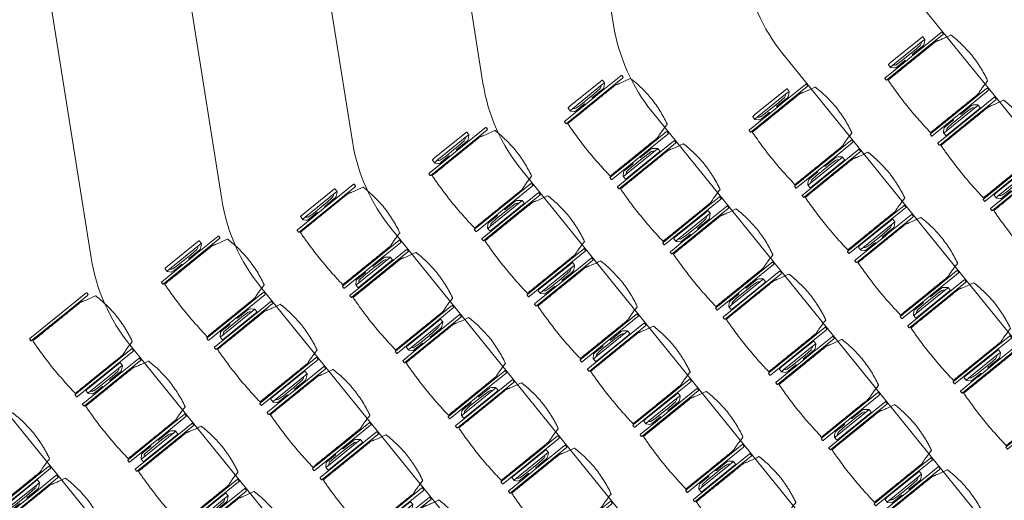
# Model space of a CAD drawing. Units: metres. Extents: x 5969 to 6509, y 343642 to 344058.
# Drawn here: x 5994 to 6000, y 344035 to 344038 of the extents above; entities that cross this region are included whole.
import ezdxf

# ---------------------------------------------------------------- set-up
doc = ezdxf.new("R2010")
doc.units = ezdxf.units.M
doc.header["$LTSCALE"] = 3
doc.layers.get('0').update_dxf_attribs({"linetype": 'CONTINUOUS', "lineweight": 30})
for name, color, linetype, lineweight in [('A_00_Block', 214, 'CONTINUOUS', 0), ('A_01_Bebauung_Bestand', 7, 'CONTINUOUS', 20), ('A_04_Bühne_Praktikabel_AN', 7, 'CONTINUOUS', 9), ('A_04_Möblierung_Lose', 7, 'CONTINUOUS', 5)]:
    doc.layers.add(name, color=color, linetype=linetype, lineweight=lineweight)

# ---------------------------------------------------------------- blocks, each defined once
blk = doc.blocks.new('B_Grundriss_2')
at = {"layer": 'A_04_Bühne_Praktikabel_AN'}
for p, q in [((-9.202657971822191, -7.489607627707301), (9.202669541351497, -7.489593061181949)), ((-9.443811532633845, -8.389607818302466), (-7.788159646326676, -8.38960650798981)), ((-7.788159646326676, -8.38960650798981), (9.44382452708669, -8.389592870225897)), ((-10.28496522083879, -9.128838968492346), (-11.41133317828644, -8.478531313565327)), ((-10.52611878159223, -10.02883915934945), (-11.86133256129688, -9.257954533095472)), ((-9.684965093526989, -9.289608009351275), (9.684979512589052, -9.289592679211637)), ((-10.76727234257851, -10.92883935026475), (-12.31133194459835, -10.03737775285845)), ((-9.926118654373568, -10.18960820004577), (9.926133548142388, -10.18959248847677)), ((-11.00842590356478, -11.82883954103454), (-12.76133132766699, -10.81680097218486)), ((-10.1672722152085, -11.08960839089085), (10.16728948318632, -11.08959229788161)), ((-11.24957946426002, -12.72883973180433), (-13.21133071091026, -11.5962241916277)), ((-10.40842577628791, -11.98960858167266), (10.40844446889823, -11.98959210694264)), ((-10.64957933704136, -12.88960877252975), (10.64959945413284, -12.88959191617323)), ((-10.89073289802764, -13.78960896344506), (10.8907544396352, -13.78959172507166))]:
    blk.add_line(p, q, dxfattribs=at)
at = {"layer": 'A_04_Bühne_Praktikabel_AN', "ltscale": 10}
for centre in [(-9.44381248235004, -7.189607818290824), (-9.684966043336317, -8.08960800935165), (-9.926119604031555, -8.989608199946815), (-10.16727316501783, -9.889608390891226), (-10.40842672600411, -10.78960858169012), (-10.64958028704859, -11.68960877254722)]:
    blk.add_arc(centre, 1.2, 240.0000453419319, 270.0000453500548, dxfattribs=at)
blk = doc.blocks.new('Stuhl (mL) GR')
at = {"layer": 'A_04_Möblierung_Lose', "linetype": 'Continuous'}
for p, q in [((-24.39980753815206, 27.95756096510922), (-24.39980753815206, 47.3468090375488)), ((-24.3587107916928, 47.78497700959044), (-24.39308590202386, 47.38676975359976)), ((-22.84171616976747, 47.97722902982979), (-24.15789889716471, 47.97722902982979)), ((-24.1578989106284, 47.97722895803643), (-24.1578989106284, 47.96869241580419)), ((-22.84171616976748, 47.97722902982979), (-22.84171616976748, 47.96869247579226)), ((-22.60652917434744, 47.38676975437773), (-22.64090428505568, 47.78497701473781)), ((-22.59980753815206, 47.34680903754882), (-22.59980753815206, 27.95756096510922)), ((22.60019246184794, 0.4367946240571641), (22.60019246184794, 47.3468090375488)), ((22.64128920830721, 47.78497700959044), (22.60691409797616, 47.38676975359976)), ((24.15828383023255, 47.97722902982979), (22.8421011028353, 47.97722902982979)), ((22.84210108937076, 47.97722895803643), (22.84210108937076, 47.96869241580421)), ((24.15828383023256, 47.97722902982979), (24.15828383023256, 47.96869247579226)), ((24.39347082565257, 47.38676975437773), (24.35909571494433, 47.78497701473781)), ((24.40019246184795, 47.34680903754882), (24.40019246184795, 27.95756096510922)), ((-21.99980753815207, 40.62317933717755), (-21.99980753815207, 39.7952169138024)), ((22.00019246184794, 40.71197892439616), (22.00019246184794, 39.89648200911545)), ((-29.89980753815206, 34.68173777404014), (-29.89980753815206, 36.09060256572153)), ((-29.89980753815206, 9.469494614989095), (-29.89980753815206, 34.68173777404012)), ((-27.55352364687583, 36.26019039717975), (-29.7656824787412, 36.26019039717975)), ((-27.33689715785726, 33.17852528015575), (-27.59981238920868, 33.44045250854975)), ((-27.59980753815202, 34.68173777404014), (-27.59980753815202, 36.20332567453519)), ((-27.59980753815211, 9.469494614989102), (-27.59980753815202, 34.68173777404014)), ((-27.24207425652602, 36.04159740187011), (-25.5613459996905, 33.97141493708632)), ((-25.09980753815206, 32.78707115385041), (-25.09980753815206, 24.19822054529018)), ((25.10019246184795, 32.7870711538503), (25.10019246184795, 31.93400882830084)), ((27.2424591802219, 36.04159740186997), (25.56173092338639, 33.97141493708619)), ((27.33728208155314, 33.17852528015562), (27.60019731290457, 33.44045250854962)), ((29.76606740243707, 36.26019039717961), (27.55390857057172, 36.26019039717961)), ((27.60019246184791, 34.68173777403998), (27.60019246184791, 36.20332567453503)), ((27.600192461848, 9.469494614988925), (27.60019246184791, 34.68173777403998)), ((29.90019246184795, 34.68173777403998), (29.90019246184795, 36.09060256572139)), ((29.90019246184795, 9.469494614988925), (29.90019246184795, 34.68173777403997)), ((-26.19980753815206, 26.5221478430667), (-26.45148914794011, 31.40681262755805)), ((-26.19980753815206, 24.19822054529018), (-26.19980753815206, 26.5221478430667)), ((-24.39980753815206, 25.51036949721377), (-24.39980753815206, 27.95756096510919)), ((-22.59980753815206, 27.95756096510922), (-22.59980753815206, 0.4367946240571854)), ((24.40019246184794, 27.95756096510919), (24.40019246184794, 25.51036949721377)), ((25.10019246184795, 31.93400882830084), (25.10019246184795, 24.19822054529012)), ((26.20019246184795, 26.52214784306663), (26.451874071636, 31.40681262755793)), ((26.20019246184795, 24.19822054529012), (26.20019246184795, 26.52214784306663)), ((-26.19980753815206, 15.30426739409172), (-26.19980753815206, 24.19822054529018)), ((-25.09980753815206, 24.19822054529018), (-25.09980753815206, 23.99789228067343)), ((-25.09980753815206, 23.99789228067343), (-25.09980753815206, 23.92810813862746)), ((-24.79980753815207, 23.63038918279614), (-24.39980753815206, 23.63038918279614)), ((-24.39980753815206, 15.98142671691942), (-24.39980753815206, 25.51036949721377)), ((24.40019246184795, 25.51036949721377), (24.40019246184795, 15.98142671691942)), ((24.80019246184796, 23.63038918279609), (24.40019246184795, 23.63038918279609)), ((25.10019246184795, 24.19822054529013), (25.10019246184795, 23.99789228067338)), ((25.10019246184795, 23.99789228067339), (25.10019246184795, 23.9281081386274)), ((26.20019246184795, 23.99789228067338), (26.20019246184795, 24.19822054529013)), ((26.20019246184795, 15.30426739409163), (26.20019246184795, 23.99789228067338)), ((-26.45148914794011, 11.40790557115834), (-26.19980753815206, 15.30426739409171)), ((-25.09980753815206, 17.37906526145555), (-25.09980753815206, 17.32867128436674)), ((-25.09980753815206, 17.32867128436674), (-25.09980753815206, 17.16675394677053)), ((-25.09980753815206, 17.16675394677053), (-25.09980753815206, 10.98737576197018)), ((-24.79980753815207, 17.67678421728687), (-24.39980753815206, 17.67678421728687)), ((-24.39980753815206, 12.5734746511512), (-24.39980753815206, 15.98142671691944)), ((24.80019246184796, 17.67678421728682), (24.40019246184795, 17.67678421728682)), ((24.40019246184794, 15.98142671691944), (24.40019246184794, 12.5734746511512)), ((25.10019246184795, 17.3790652614555), (25.10019246184795, 17.16675394677046)), ((25.10019246184795, 17.16675394677048), (25.10019246184795, 10.98737576197006)), ((26.451874071636, 11.40790557115821), (26.20019246184795, 15.30426739409164)), ((-29.89980753815206, 7.85326251374353), (-29.89980753815206, 9.469494614989095)), ((-29.57961646522399, 7.447947238128705), (-27.42378830206293, 7.447947238128705)), ((-27.59983706492564, 9.78570774844028), (-27.33689715785726, 9.99465945390024)), ((-27.59980753815211, 7.667280037137672), (-27.59980753815211, 9.469494614989095)), ((-25.5613459996905, 9.14168408984358), (-27.16188454143957, 7.569143822902355)), ((-25.09980753815206, 10.98737576197018), (-25.09980753815206, 10.08640232657503)), ((-24.39980753815206, 0.4367946240571641), (-24.39980753815206, 12.57347465115119)), ((24.40019246184795, 12.57347465115121), (24.40019246184795, 0.4367946240571854)), ((25.10019246184795, 10.98737576197006), (25.10019246184795, 10.0864023265749)), ((25.56173092338639, 9.141684089843437), (27.16226946513545, 7.569143822902198)), ((27.60022198862153, 9.785707748440146), (27.33728208155314, 9.994659453900105)), ((27.42417322575882, 7.447947238128549), (29.58000138891988, 7.447947238128549)), ((27.600192461848, 7.667280037137509), (27.600192461848, 9.469494614988932)), ((29.90019246184795, 7.853262513743367), (29.90019246184795, 9.469494614988932)), ((-24.38673819017865, 0.3780783182929142), (-24.36736670374936, 0.2390783320767227)), ((-24.16837849421007, 0.06339403185662462), (-24.16837849421007, 0.06658033155363086)), ((-24.16837849421006, 0.06339403185663883), (-22.83123658494439, 0.06339403185663883)), ((-22.83123658074312, 0.06339409432050758), (-22.83123658074312, 0.06658039010090278)), ((-22.63224837293841, 0.2390783293238954), (-22.61287688626686, 0.3780783172783231)), ((22.61326180982135, 0.3780783182929071), (22.63263329625065, 0.2390783320767156)), ((22.83162150578995, 0.06339403185661752), (22.83162150578995, 0.06658033155362375)), ((22.83162150578994, 0.06339403185662462), (24.16876341505562, 0.06339403185662462)), ((24.16876341925682, 0.06339409432047916), (24.16876341925682, 0.06658039010088146)), ((24.36775162706161, 0.2390783293238812), (24.38712311373314, 0.378078317278316))]:
    blk.add_line(p, q, dxfattribs=at)
at = {"layer": 'A_04_Möblierung_Lose'}
for points in [[(-24.39308590202386, 47.38676975359976), (-24.39980753815206, 47.3468090375488)], [(-22.60652917434744, 47.38676975437773), (-22.59980753815206, 47.34680903754882)], [(22.60691409797616, 47.38676975359976), (22.60019246184794, 47.3468090375488)], [(24.40019246184795, 47.34680903754882), (24.39347082565257, 47.38676975437773)], [(-24.38673819017865, 0.3780783182929142), (-24.39980753815206, 0.4367946240571641)], [(-22.61287688626686, 0.3780783172783231), (-22.59980753815206, 0.4367946240571854)], [(22.60019246184794, 0.4367946240571641), (22.61326180982135, 0.3780783182929071)], [(24.38712311373314, 0.378078317278316), (24.40019246184795, 0.4367946240571854)]]:
    blk.add_lwpolyline(points, dxfattribs=at)
at = {"layer": 'A_04_Möblierung_Lose', "linetype": 'Continuous'}
for centre, major_axis, ratio, start_param, end_param in [((-27.51647420485524, 34.46019039684793), (0.1112415337034506, -1.799415882529086), 0.4121917243810632, 2.61815752967264, 2.867608850148298), ((-34.44869360927633, 31.29828140825038), (8.000000000006265, -9.371642916667532e-15), 0.5132156394020281, 0.02643719679952694, 0.4756952188548049), ((-31.09980753816009, 32.78707115385041), (6.00000000000803, -7.028732187504552e-15), 0.5132156394018766, 0, 0.3947911196994884), ((31.1001924618007, 32.78707115385051), (5.99999999995269, -7.028732187439723e-15), 0.5132156394042151, 2.74680153388845, 3.141592653589793), ((34.44907853296644, 31.29828140825031), (8.000000000000474, -9.371642916660748e-15), 0.5132156394022095, 2.665897434734816, 3.11515545679027), ((27.51685912850797, 34.46019039721843), (0.1112415337536797, 1.799415882156745), 0.4121917244123724, 0.2739838034838078, 0.5234351239872206), ((-24.79980753815207, 23.92810813862746), (0.3, 0), 0.9923965194376998, 3.141592653589774, 4.71238898038469), ((24.80019246184796, 23.9281081386274), (-0.3, 0), 0.9923965194377005, 1.570796326794897, 3.141592653589812), ((-24.79980753815207, 17.37906526145555), (-0.3, 0), 0.9923965194377001, 4.71238898038469, 6.283185307179586), ((24.80019246184796, 17.3790652614555), (0.3, 0), 0.9923965194377005, 0, 1.570796326794897), ((-29.6937469320943, 9.247947238149244), (0.1540735168037831, -1.798294334256762), 0.5084723165512333, 6.169442871093594, 6.239649429784558), ((-27.51647420481081, 9.247947238059957), (0.1112415337377553, -1.799415882127176), 0.4121917244174894, 6.259426443132912, 6.626764006098536), ((-34.44869360929636, 11.49447791914214), (8.000000000026347, -9.371642916691058e-15), 0.4093779025829569, 5.807490088325396, 6.25674811038007), ((-31.09980753818233, 10.08640232657509), (6.000000000030294, -7.028732187530632e-15), 0.4093779025825945, 5.888394187480852, 6.283185307179586), ((31.10019246185216, 10.08640232657487), (6.000000000004199, -7.028732187500064e-15), 0.4093779025834803, 3.141592653589793, 3.53638377328941), ((34.44907853298028, 11.49447791914197), (8.00000000001435, -9.371642916677002e-15), 0.4093779025832701, 3.168029850389321, 3.617287872444352), ((27.51685912850219, 9.247947238030392), (0.1112415337327087, 1.799415882097793), 0.4121917244207167, 2.798013954667253, 3.165351517635939), ((29.69413185578668, 9.247947238124603), (0.1540735167998246, 1.798294334232295), 0.5084723165546627, 3.185128530984606, 3.25533508967607)]:
    blk.add_ellipse(centre, major_axis=major_axis, ratio=ratio, start_param=start_param, end_param=end_param, dxfattribs=at)
for points, knots in [([(18.89352529616517, 51.27120686301779), (17.34478572414976, 51.64807596936483), (15.78571803657509, 51.95860098958159), (12.65478479667355, 52.49738910872576), (11.08209429801855, 52.72035827960421), (7.923445611507489, 53.08101666276722), (6.335724230049124, 53.2197555422569), (3.15994521332118, 53.43155991191578), (1.572367197053779, 53.49802761255517), (-1.601554407340572, 53.47917463495485), (-3.187941409098784, 53.39903261304678), (-6.360186257349639, 53.17108545242737), (-7.946860087364044, 53.0247020430911), (-11.10220573492384, 52.64433591003172), (-12.67255553492004, 52.41022938427054), (-15.79811016441178, 51.8512086733386), (-17.35385912313484, 51.5295378299492), (-18.89770069667074, 51.13662931635428)], [0, 0, 0, 0, 0.1250000000000001, 0.1250000000000001, 0.2500000000000001, 0.2500000000000001, 0.3750000000000002, 0.3750000000000002, 0.5000000000000002, 0.5000000000000002, 0.6250000000000002, 0.6250000000000002, 0.7500000000000002, 0.7500000000000002, 0.8750000000000001, 0.8750000000000001, 1, 1, 1, 1]), ([(-19.17789469269931, 50.99392500963103), (-19.41906428900045, 49.96988585250225), (-19.66110004578763, 48.9228155842962), (-20.14141420649261, 46.92858264317076), (-20.37996967591953, 45.97405282915371), (-20.84976912289633, 44.25940495768605), (-21.08082702169743, 43.50423471349013), (-21.3668394440231, 42.63498819777316), (-21.42388265339494, 42.46537400166188), (-21.50865688417337, 42.2319742290443), (-21.536819953359, 42.15670055010032), (-21.59266586033711, 42.01892249159646), (-21.62030192794199, 41.95766172612873), (-21.67576856717626, 41.82996835479012), (-21.70355994684125, 41.76457785889892), (-21.7614085300274, 41.57354886255694), (-21.7913834788162, 41.45009750630133), (-21.88073544095732, 41.09497636541808), (-21.93784510661425, 40.9235951040666), (-21.99980753815201, 40.62317933717764)], [0, 0, 0, 0, 0.25, 0.25, 0.5, 0.5, 0.75, 0.75, 0.8125, 0.8125, 0.84375, 0.84375, 0.875, 0.875, 0.90625, 0.90625, 0.9375, 0.9375, 1, 1, 1, 1]), ([(-19.17789469269934, 50.99392500963105), (-19.17569293780863, 51.0032739626378), (-19.16800793982102, 51.01397770980991), (-19.14304311060604, 51.03626534399852), (-19.12544562098476, 51.04814599482437), (-19.08270774546338, 51.07164398060709), (-19.0568877179083, 51.08356444857738), (-18.99992148306868, 51.1061086228928), (-18.96786152309315, 51.11697294586741), (-18.922849908922, 51.13001049811617), (-18.91028687278877, 51.13342612774019), (-18.89770069667067, 51.13662931635432)], [0, 0, 0, 0, 0.2240044463245151, 0.2240044463245151, 0.4478024556776032, 0.4478024556776032, 0.6754362588294532, 0.6754362588294532, 0.9113071489836285, 0.9113071489836285, 1, 1, 1, 1]), ([(18.89352529616501, 51.27120686301829), (18.91974605409973, 51.26482632377904), (18.94597688325922, 51.25749704414819), (19.00323939123824, 51.23929012457504), (19.03419683549239, 51.22773510974552), (19.08802926978109, 51.20397344412319), (19.11168457616726, 51.19142636668065), (19.14740445355487, 51.16765605379229), (19.16034707868417, 51.15606864918514), (19.1705548032939, 51.14108327294569), (19.1726032298279, 51.13672619907586), (19.17358541841418, 51.13260842225213)], [0, 0, 0, 0, 0.1857733381031414, 0.1857733381031414, 0.4274032964549172, 0.4274032964549172, 0.6684743010271226, 0.6684743010271226, 0.9008300502410909, 0.9008300502410909, 1, 1, 1, 1]), ([(22.00019246184793, 40.71197892439614), (21.93718178296457, 41.04065312401578), (21.87957652520826, 41.22639777182942), (21.79034570478947, 41.57965844865463), (21.76044416139334, 41.70158814956472), (21.70267468557246, 41.8916750334076), (21.67497059286492, 41.95549998453057), (21.61982335815696, 42.07624985684637), (21.59233142104313, 42.13450452325063), (21.53668057418209, 42.26808222513575), (21.50853755186473, 42.34298381608941), (21.42371434556675, 42.57775647701657), (21.36650377450869, 42.75117574454936), (21.07979928243769, 43.6349174799423), (20.84899152393031, 44.37880058813202), (20.14322963376863, 46.95117123500948), (19.65571710283382, 49.11129530193271), (19.17358541841421, 51.13260842225214)], [0, 0, 0, 0, 0.06249999999999972, 0.06249999999999972, 0.09374999999999963, 0.09374999999999963, 0.1249999999999995, 0.1249999999999995, 0.1562499999999995, 0.1562499999999995, 0.1874999999999995, 0.1874999999999995, 0.2499999999999996, 0.2499999999999996, 0.4999999999999998, 0.4999999999999998, 1, 1, 1, 1]), ([(-21.99980753815208, 39.7952169138024), (-21.99980753815208, 39.6797540876756), (-21.99980753815207, 39.54070066956566), (-21.99980753815207, 39.17013005556216), (-21.99980753815207, 38.93578918331146), (-21.99980753815208, 38.37506218279773), (-21.99980753815208, 38.04403281134105), (-21.99980753815208, 37.30752496640284), (-21.99980753815206, 36.89054086993459), (-21.99980753815206, 36.04333700799636), (-21.99980753815207, 35.60986210834174), (-21.99980753815207, 34.75547578083636), (-21.99980753815208, 34.32900332259475), (-21.99980753815208, 33.05028020818357), (-21.99980753815207, 32.19962183364282), (-21.99980753815206, 27.94603230546576), (-21.99980753815206, 24.54856447915113), (-21.99980753815206, 19.4534681992268), (-21.99980753815206, 17.75615183957964), (-21.99980753815207, 14.36470366499745), (-21.99980753815207, 12.66934638321113), (-21.99980753815206, 10.12262925307386), (-21.99980753815206, 9.273340961027358), (-21.99980753815206, 7.573570607492705), (-21.99980753815207, 6.723124360160284), (-21.99980753815206, 5.445072649816019), (-21.99980753815206, 5.018846868724744), (-21.99980753815206, 4.162675655910661), (-21.99980753815207, 3.731991511352916), (-21.99980753815207, 3.119935202330964), (-21.99980753815207, 2.919901103017999), (-21.99980753815207, 2.525120815643412), (-21.99980753815207, 2.329731161853928), (-21.99980753815206, 1.770261294601667), (-21.99980753815205, 1.434492076706611), (-21.99980753815206, 1.12474325691116)], [0, 0, 0, 0, 0.0312499999999999, 0.0312499999999999, 0.06249999999999979, 0.06249999999999979, 0.0937499999999997, 0.0937499999999997, 0.1249999999999996, 0.1249999999999996, 0.1562499999999995, 0.1562499999999995, 0.1874999999999994, 0.1874999999999994, 0.2499999999999992, 0.2499999999999992, 0.4999999999999992, 0.4999999999999992, 0.6249999999999993, 0.6249999999999993, 0.7499999999999994, 0.7499999999999994, 0.8124999999999996, 0.8124999999999996, 0.8749999999999996, 0.8749999999999996, 0.9062499999999997, 0.9062499999999997, 0.9374999999999998, 0.9374999999999998, 0.9531249999999998, 0.9531249999999998, 0.9687499999999999, 0.9687499999999999, 1, 1, 1, 1]), ([(22.00019246184794, 1.122699975402362), (22.00019246184796, 1.431949851278596), (22.00019246184794, 1.767263597455063), (22.00019246184794, 2.326219475440809), (22.00019246184796, 2.52150362649153), (22.00019246184796, 2.916972608575037), (22.00019246184794, 3.117242332597193), (22.00019246184794, 3.729578997621694), (22.00019246184796, 4.159838247929365), (22.00019246184796, 5.016023703433966), (22.00019246184796, 5.441592819287891), (22.00019246184794, 7.570225574281089), (22.00019246184794, 9.268485773266526), (22.00019246184794, 12.66067462730575), (22.00019246184796, 14.3542574620438), (22.00019246184796, 17.74390358965497), (22.00019246184796, 19.43979993901674), (22.00019246184796, 22.83121899974681), (22.00019246184796, 24.5265025589997), (22.00019246184797, 27.06971927333574), (22.00019246184796, 27.91760334149736), (22.00019246184796, 29.61452012514051), (22.00019246184794, 30.46349217572357), (22.00019246184794, 32.16060693610728), (22.00019246184794, 33.00856515718485), (22.00019246184796, 34.28287132946914), (22.00019246184794, 34.70771591018032), (22.00019246184796, 35.55881158855424), (22.00019246184796, 35.98511157399191), (22.00019246184796, 36.83132709956664), (22.00019246184794, 37.25047597096368), (22.00019246184794, 38.00786674601348), (22.00019246184796, 38.3524308471297), (22.00019246184796, 38.95216960014391), (22.00019246184796, 39.20374536862409), (22.00019246184794, 39.6111705783537), (22.00019246184794, 39.76870442749217), (22.00019246184796, 39.89648200911544)], [0, 0, 0, 0, 0.03124999999999997, 0.03124999999999997, 0.04687499999999995, 0.04687499999999995, 0.06249999999999993, 0.06249999999999993, 0.0937499999999999, 0.0937499999999999, 0.1249999999999999, 0.1249999999999999, 0.2499999999999999, 0.2499999999999999, 0.3749999999999999, 0.3749999999999999, 0.4999999999999999, 0.4999999999999999, 0.6249999999999999, 0.6249999999999999, 0.6874999999999999, 0.6874999999999999, 0.75, 0.75, 0.8125, 0.8125, 0.84375, 0.84375, 0.875, 0.875, 0.90625, 0.90625, 0.9374999999999999, 0.9374999999999999, 0.9687499999999999, 0.9687499999999999, 1, 1, 1, 1]), ([(-29.77722909173023, 36.26015786369158), (-29.80198007343416, 36.26035358539422), (-29.82293102284014, 36.25609014639792), (-29.88214801911654, 36.22423823169989), (-29.89980753815206, 36.17221623911605), (-29.89980753815206, 36.09060256572153)], [0, 0, 0, 0, 0.2888511463421711, 0.2888511463421711, 1, 1, 1, 1]), ([(29.77761401542517, 36.26015786369143), (29.8023649971295, 36.26035358539418), (29.82331594653581, 36.25609014639789), (29.88253294281242, 36.22423823169974), (29.90019246184795, 36.17221623911589), (29.90019246184795, 36.09060256572138)], [0, 0, 0, 0, 0.2888511463447979, 0.2888511463447979, 1, 1, 1, 1]), ([(-29.89980753815206, 7.85326251374353), (-29.89980753815206, 7.731546805115826), (-29.88216572566998, 7.636044585216396), (-29.79799313579996, 7.501572887372532), (-29.73252329292309, 7.464391284335726), (-29.64444901793325, 7.452381320236228)], [0, 0, 0, 0, 0.5, 0.5, 1, 1, 1, 1]), ([(29.90019246184795, 7.853262513743367), (29.90019246184795, 7.731546805115663), (29.88255064936587, 7.636044585216233), (29.79837805949585, 7.501572887372369), (29.73290821661898, 7.464391284335562), (29.64483394162914, 7.452381320236064)], [0, 0, 0, 0, 0.5, 0.5, 1, 1, 1, 1]), ([(-21.99980753815217, 1.124743256911152), (-21.99980756601433, 1.100536817535769), (-21.99401425033897, 1.07614600121655), (-21.97177969181156, 1.030954617775727), (-21.95503069044173, 1.009528043085979), (-21.91305438601007, 0.9724517426240098), (-21.88725485726609, 0.9562831438552664), (-21.83030160793109, 0.9312268089269224), (-21.79836461831164, 0.921988702846761), (-21.75689626983484, 0.9153711453743583), (-21.74808906959302, 0.9142511730540477), (-21.73923813648815, 0.9134075799592551)], [0, 0, 0, 0, 0.2347235541441357, 0.2347235541441357, 0.4694606369837316, 0.4694606369837316, 0.7040130544516715, 0.7040130544516715, 0.9384754636793667, 0.9384754636793667, 1, 1, 1, 1]), ([(-21.73923813648814, 0.9134075799592907), (-19.93547051733825, 0.7414883156185397), (-18.12985931425155, 0.6285898968409285), (-14.51437440125081, 0.4107443423484582), (-12.70460622389827, 0.32529217247275), (-9.080879461131616, 0.1746809918586578), (-7.266826732573307, 0.09224581943053778), (-3.634780612003766, -0.004823235785700319), (-1.816143615202861, -0.002791195958089077), (1.822245901272083, 0.002800572992704531), (3.639353673776952, 0.0003414636323029185), (7.269966068910165, 0.08842661925645245), (9.083446030127192, 0.1744112770686783), (12.70623763515215, 0.3319465520053768), (14.51561503627532, 0.4158369269307869), (17.2268085970813, 0.5795590239434318), (18.13004864864689, 0.638133400502447), (19.9355307406681, 0.7607007408910462), (20.8377869250692, 0.8273628599772849), (21.73962306018404, 0.9119708713285419)], [0, 0, 0, 0, 0.1250000000000001, 0.1250000000000001, 0.2500000000000002, 0.2500000000000002, 0.3750000000000002, 0.3750000000000002, 0.5000000000000002, 0.5000000000000002, 0.6250000000000002, 0.6250000000000002, 0.7500000000000002, 0.7500000000000002, 0.8750000000000002, 0.8750000000000002, 0.9375000000000001, 0.9375000000000001, 1, 1, 1, 1]), ([(21.73962306018406, 0.9119708713285348), (21.77290358599181, 0.9150931670490934), (21.80588085765511, 0.9222558849769911), (21.86576698333208, 0.9435364459703734), (21.89350160864876, 0.9579492782638752), (21.93996204571513, 0.9920479514227694), (21.95932814025018, 1.012206682863166), (21.98713476747966, 1.055543405197319), (21.99595668064154, 1.07932202272174), (21.99978592822308, 1.109731415385561), (22.00019246961779, 1.116213609244959), (22.00019246184785, 1.122699975402377)], [0, 0, 0, 0, 0.234448305454847, 0.234448305454847, 0.468896383231992, 0.468896383231992, 0.7033469339386879, 0.7033469339386879, 0.9378378328026239, 0.9378378328026239, 1, 1, 1, 1])]:
    blk.add_open_spline(points, degree=3, knots=knots, dxfattribs=at)
for points in [[(-24.15789890653477, 47.96869244783409), (-24.16724726721947, 47.96875802127273), (-24.18597982451517, 47.96757103988566), (-24.21362159879597, 47.96183935913397), (-24.24028392155827, 47.95222970971512), (-24.26541387021916, 47.9388978897477), (-24.28849956100926, 47.92207069545413), (-24.30906221393056, 47.90203808272634), (-24.32664513738916, 47.8791721960628), (-24.34083869240936, 47.85392929886996), (-24.35130645580816, 47.82683122566524), (-24.35779496393697, 47.7984543160582), (-24.35936399039866, 47.7791084778324), (-24.35945071965156, 47.76942058399101)], [(-22.64016435772596, 47.76942058397444), (-22.64025108966626, 47.77910837104948), (-22.64182007002917, 47.79845404181844), (-22.64830857015377, 47.82683108568343), (-22.65877634552926, 47.85392922282519), (-22.67296994027467, 47.87917220460341), (-22.69055290899726, 47.90203813315556), (-22.71111561760736, 47.92207077723609), (-22.73420142174356, 47.93889802449913), (-22.75933153721427, 47.95222987012219), (-22.78599389499877, 47.96183947427398), (-22.81363554045636, 47.96757104585146), (-22.83236792122646, 47.96875805188387), (-22.84171616976906, 47.96869245157811)], [(22.84210109346525, 47.96869244783411), (22.83275273278055, 47.96875802127273), (22.81402017548484, 47.96757103988566), (22.78637840120405, 47.96183935913398), (22.75971607844174, 47.95222970971512), (22.73458612978085, 47.9388978897477), (22.71150043899075, 47.92207069545413), (22.69093778606944, 47.90203808272634), (22.67335486261085, 47.8791721960628), (22.65916130759065, 47.85392929886998), (22.64869354419184, 47.82683122566524), (22.64220503606305, 47.7984543160582), (22.64063600960135, 47.7791084778324), (22.64054928034845, 47.76942058399101)], [(24.35983564227405, 47.76942058397444), (24.35974891033375, 47.77910837104948), (24.35817992997085, 47.79845404181844), (24.35169142984624, 47.82683108568343), (24.34122365447075, 47.85392922282519), (24.32703005972535, 47.87917220460341), (24.30944709100274, 47.90203813315556), (24.28888438239265, 47.92207077723609), (24.26579857825645, 47.93889802449913), (24.24066846278575, 47.95222987012219), (24.21400610500125, 47.96183947427398), (24.18636445954365, 47.96757104585146), (24.16763207877355, 47.96875805188389), (24.15828383023094, 47.96869245157813)], [(-27.59980753815201, 36.20332567453519), (-27.59980753815201, 36.28079682990315), (-27.54153062212508, 36.27548386483749), (-27.42288446122895, 36.20489557591349)], [(27.6001924618479, 36.20332567453503), (27.6001924618479, 36.280796829903), (27.54191554582096, 36.27548386483735), (27.42326938492482, 36.20489557591335)], [(-27.42288446122904, 7.447949893546046), (-27.54149310017795, 7.447457082446221), (-27.59980753815211, 7.518653044492389), (-27.59980753815211, 7.667280037137679)], [(27.42326938492492, 7.447949893545875), (27.54187802387383, 7.447457082446057), (27.600192461848, 7.518653044492225), (27.600192461848, 7.667280037137509)], [(-24.36927982999936, 0.2655669170696555), (-24.36922495618056, 0.2560086515431266), (-24.36774474791206, 0.2369045865352106), (-24.36145692053896, 0.2088564510536273), (-24.35123480639246, 0.1820037393657685), (-24.33729999030206, 0.1569061668723677), (-24.31994982546956, 0.1340752452184191), (-24.29955545531216, 0.1139754186652979), (-24.27654579279427, 0.0970049228294414), (-24.25139579863446, 0.08349253861441497), (-24.22461507186846, 0.07369564368374881), (-24.19675671667336, 0.06780017547669814), (-24.17783263713267, 0.06653926765493168), (-24.16837849420916, 0.06658035146660524)], [(-22.83123658209516, 0.06658035443555121), (-22.82178240565577, 0.06653928541587106), (-22.80285827441136, 0.06780017246929759), (-22.77499987355576, 0.0736956822716337), (-22.74821917037517, 0.08349258436013685), (-22.72306922977516, 0.09700495634373141), (-22.70005959812767, 0.1139754350917173), (-22.67966524560346, 0.1340752485714773), (-22.66231509680036, 0.1569061504868046), (-22.64838029149776, 0.1820036921692108), (-22.63815817520386, 0.2088563902758693), (-22.63187034913516, 0.2369044718582174), (-22.63039011067796, 0.2560086125683583), (-22.63033524435046, 0.2655669170501582)], [(22.63072017000064, 0.2655669170696484), (22.63077504381945, 0.2560086515431124), (22.63225525208794, 0.2369045865352035), (22.63854307946104, 0.2088564510536131), (22.64876519360755, 0.1820037393657614), (22.66270000969794, 0.1569061668723535), (22.68005017453045, 0.1340752452184049), (22.70044454468784, 0.1139754186652837), (22.72345420720575, 0.09700492282942719), (22.74860420136555, 0.08349253861440076), (22.77538492813154, 0.07369564368374171), (22.80324328332665, 0.06780017547668393), (22.82216736286735, 0.06653926765492457), (22.83162150579085, 0.06658035146659103)], [(24.16876341790484, 0.066580354435537), (24.17821759434425, 0.06653928541586396), (24.19714172558865, 0.06780017246929049), (24.22500012644424, 0.07369568227161949), (24.25178082962485, 0.08349258436012263), (24.27693077022485, 0.0970049563437243), (24.29994040187235, 0.113975435091703), (24.32033475439655, 0.1340752485714631), (24.33768490319964, 0.1569061504867975), (24.35161970850224, 0.1820036921691965), (24.36184182479614, 0.2088563902758551), (24.36812965086484, 0.2369044718582032), (24.36960988932205, 0.2560086125683441), (24.36966475564955, 0.2655669170501511)]]:
    blk.add_open_spline(points, degree=3, dxfattribs=at)
blk = doc.blocks.new('Stuhl (oL) GR')
at = {"linetype": 'Continuous'}
for p, q in [((-24.39980753815206, 27.96454035277571), (-24.39980753815206, 47.3537884252153)), ((-24.3587107916928, 47.79195639725694), (-24.39308590202386, 47.39374914126626)), ((-22.84171616976747, 47.98420841749629), (-24.15789889716471, 47.98420841749629)), ((-24.1578989106284, 47.98420834570292), (-24.1578989106284, 47.97567180347069)), ((-22.84171616976748, 47.98420841749629), (-22.84171616976748, 47.97567186345876)), ((22.60019246184794, 27.96454035277571), (22.60019246184794, 47.3537884252153)), ((22.64128920830721, 47.79195639725694), (22.60691409797616, 47.39374914126626)), ((24.15828383023255, 47.98420841749629), (22.8421011028353, 47.98420841749629)), ((22.84210108937076, 47.98420834570292), (22.84210108937076, 47.9756718034707)), ((24.15828383023256, 47.98420841749629), (24.15828383023256, 47.97567186345876)), ((24.39347082565257, 47.39374914204423), (24.35909571494433, 47.79195640240431)), ((-21.99980753815207, 40.62317933717755), (-21.99980753815207, 39.79521691380239)), ((22.00019246184794, 40.71197892439615), (22.00019246184794, 39.89648200911543)), ((-24.39980753815206, 12.5804540388177), (-24.39980753815206, 27.96454035277571)), ((22.60019246184794, 0.4437740117236588), (22.60019246184794, 27.96454035277571)), ((24.40019246184795, 27.96454035277571), (24.40019246184795, 0.4437740117236801)), ((-24.39980753815206, 0.4437740117236588), (-24.39980753815206, 12.58045403881769)), ((-24.38673819017865, 0.3850577059594089), (-24.36736670374935, 0.2460577197432174)), ((-24.16837849421007, 0.07037341952311932), (-24.16837849421007, 0.07355971922012555)), ((-24.16837849421006, 0.07037341952313353), (-22.83123658494439, 0.07037341952313353)), ((-22.83123658074311, 0.07037348198700227), (-22.83123658074311, 0.07355977776739747)), ((22.61326180982135, 0.3850577059594018), (22.63263329625065, 0.2460577197432103)), ((22.83162150578995, 0.07037341952311221), (22.83162150578995, 0.07355971922011845)), ((22.83162150578994, 0.07037341952311932), (24.16876341505562, 0.07037341952311932)), ((24.16876341925682, 0.07037348198697385), (24.16876341925682, 0.07355977776737616)), ((24.36775162706161, 0.2460577169903759), (24.38712311373314, 0.3850577049448107))]:
    blk.add_line(p, q, dxfattribs=at)
for points in [[(18.89352529616517, 51.27120686301778), (18.6030165530813, 51.34109850624673), (18.31227150042845, 51.40947214324628), (18.02129589384603, 51.47636470730573), (17.73009548897348, 51.54181313171435), (17.43867604145023, 51.60585434976144), (17.14704330691569, 51.66852529473628), (16.85520304100931, 51.72986289992815), (16.5631609993705, 51.78990409862634), (16.27092293763871, 51.84868582412014), (15.97849461145334, 51.90624500969883), (15.68588177645385, 51.96261858865169), (15.39309018827964, 52.01784349426803), (15.10012560257016, 52.07195665983711), (14.80699377496482, 52.12499501864821), (14.51370046110307, 52.17699550399064), (14.22025141662432, 52.22799504915368), (13.92664191460628, 52.27796331770921), (13.63286396723888, 52.32684904723686), (13.33891843882989, 52.3746577820375), (13.04480619368707, 52.421395066412), (12.7505280961182, 52.46706644466124), (12.45608501043105, 52.5116774610861), (12.16147780093338, 52.55523365998744), (11.86670733193296, 52.59774058566615), (11.57177446773756, 52.6392037824231), (11.27668007265496, 52.67962879455914), (10.98142501099291, 52.71902116637518), (10.6860101470592, 52.75738644217207), (10.39043634516158, 52.79473016625069), (10.09470446960784, 52.83105788291193), (9.798815384705726, 52.86637513645664), (9.502769954763021, 52.90068747118571), (9.206550246622715, 52.93401394525105), (8.910145786968815, 52.96637846905851), (8.613568629870603, 52.9977938652899), (8.316830829397361, 53.02827295662699), (8.01994443961837, 53.05782856575156), (7.722921514602918, 53.08647351534541), (7.425774108420285, 53.11422062809031), (7.128514275139754, 53.14108272666805), (6.831154068830608, 53.16707263376041), (6.53370554356213, 53.19220317204918), (6.236180753403604, 53.21648716421615), (5.938591752424314, 53.23993743294309), (5.64095059469354, 53.2625668009118), (5.343269334280567, 53.28438809080406), (5.045560025254678, 53.30541412530164), (4.747834721685155, 53.32565772708634), (4.450109163804072, 53.34504336258502), (4.152391354353924, 53.36345134458915), (3.854681741169633, 53.38082826532735), (3.556980772086123, 53.39712071702825), (3.259288894938316, 53.41227529192052), (2.961606557561134, 53.42623858223276), (2.663934207789499, 53.43895718019363), (2.366272293458334, 53.45037767803177), (2.068621262402562, 53.46044666797581), (1.770981562457103, 53.46911074225439), (1.473353641456882, 53.47631649309616), (1.17573794723682, 53.48201051272974), (0.8781349276318393, 53.48613939338378), (0.5805450304768627, 53.48864972728691), (0.2829687036068118, 53.48948810666778), (-0.01459360514338992, 53.48860112375502), (-0.3121421068253154, 53.48601396432802), (-0.6096776130225479, 53.48182343885362), (-0.9072005766981812, 53.47608357659166), (-1.204711450815312, 53.46884840680195), (-1.502210688337035, 53.46017195874432), (-1.799698742226444, 53.45010826167859), (-2.097176065446635, 53.43871134486458), (-2.394643110960702, 53.42603523756212), (-2.692100331731742, 53.41213396903104), (-2.989548180722848, 53.39706156853115), (-3.286987110897115, 53.38087206532228), (-3.58441757521764, 53.36361948866426), (-3.881840026647516, 53.3453578678169), (-4.179254918149839, 53.32614123204003), (-4.476662702687703, 53.30602361059348), (-4.774063833224204, 53.28505903273707), (-5.071465917403618, 53.26330640302533), (-5.368866932367357, 53.24077748362717), (-5.666252885324226, 53.217455590224), (-5.96360978348303, 53.1933240384972), (-6.260923634052569, 53.16836614412819), (-6.558180444241649, 53.14256522279833), (-6.855366221259073, 53.11590459018905), (-7.152466972313644, 53.08836756198173), (-7.449468704614167, 53.05993745385778), (-7.746357425369442, 53.03059758149857), (-8.043119141788276, 53.00033126058552), (-8.339739861079472, 52.96912180680002), (-8.636205590451834, 52.93695253582346), (-8.932502337114162, 52.90380676333724), (-9.228616108275261, 52.86966780502276), (-9.524532911143938, 52.83451897656141), (-9.820260688014024, 52.79834456213064), (-10.11581646609211, 52.76113852311271), (-10.41119987995613, 52.72289869099617), (-10.706410564184, 52.68362289726959), (-11.00144815335366, 52.64330897342153), (-11.29631228204305, 52.60195475094054), (-11.59100258483007, 52.55955806131522), (-11.88551869629268, 52.5161167360341), (-12.1798602510088, 52.47162860658575), (-12.47402688355635, 52.42609150445876), (-12.76801822851326, 52.37950326114167), (-13.06183392045748, 52.33186170812305), (-13.35547359396692, 52.28316467689147), (-13.64893688361952, 52.23340999893548), (-13.94222342399321, 52.18259550574366), (-14.23533284966591, 52.13071902880457), (-14.52827004146438, 52.07780967001539), (-14.8210353591532, 52.02386958126177), (-15.11362165571698, 51.96885616901498), (-15.40602178414034, 51.91272683974628), (-15.69822859740791, 51.85543899992695), (-15.9902349485043, 51.79695005602824), (-16.28203369041415, 51.73721741452143), (-16.57361767612206, 51.67619848187778), (-16.86497975861268, 51.61385066456855), (-17.1561127908706, 51.55013136906501), (-17.44700962588048, 51.48499800183844), (-17.73766311662691, 51.41840796936009), (-18.02806611609454, 51.35031867810124), (-18.31821147726797, 51.28068753453314), (-18.60809205313182, 51.20947194512707), (-18.89770069667074, 51.13662931635429)], [(-22.64090428505568, 47.79195640240431), (-22.60652917434744, 47.39374914204423), (-22.59980753815206, 47.35378842521531), (-22.59980753815206, 27.96454035277571), (-22.59980753815206, 0.4437740117236801), (-22.61287688626686, 0.3850577049448178), (-22.63224837293841, 0.2460577169903901)], [(22.60691409797616, 47.39374914126626), (22.60019246184794, 47.3537884252153)], [(24.39347082565257, 47.39374914204423), (24.40019246184795, 47.35378842521531)], [(24.40019246184795, 47.35378842521531), (24.40019246184795, 27.96454035277571)], [(-24.38673819017865, 0.3850577059594089), (-24.39980753815206, 0.4437740117236588)], [(22.61326180982135, 0.3850577059594018), (22.60019246184794, 0.4437740117236588)], [(24.38712311373314, 0.3850577049448107), (24.40019246184795, 0.4437740117236801)]]:
    blk.add_lwpolyline(points, dxfattribs=at)
blk.add_lwpolyline([(-24.39308590202386, 47.39374914126626), (-24.39980753815206, 47.3537884252153)])
for points in [[(-24.15789890653477, 47.97567183550059), (-24.16724726721947, 47.97573740893922), (-24.18597982451516, 47.97455042755216), (-24.21362159879597, 47.96881874680047), (-24.24028392155827, 47.95920909738162), (-24.26541387021916, 47.9458772774142), (-24.28849956100926, 47.92905008312063), (-24.30906221393056, 47.90901747039284), (-24.32664513738916, 47.8861515837293), (-24.34083869240936, 47.86090868653646), (-24.35130645580816, 47.83381061333174), (-24.35779496393697, 47.8054337037247), (-24.35936399039866, 47.7860878654989), (-24.35945071965156, 47.77639997165751)], [(-22.64016435772596, 47.77639997164094), (-22.64025108966626, 47.78608775871598), (-22.64182007002917, 47.80543342948494), (-22.64830857015377, 47.83381047334993), (-22.65877634552926, 47.86090861049169), (-22.67296994027467, 47.88615159226991), (-22.69055290899726, 47.90901752082206), (-22.71111561760736, 47.92905016490259), (-22.73420142174356, 47.94587741216563), (-22.75933153721427, 47.95920925778869), (-22.78599389499877, 47.96881886194048), (-22.81363554045636, 47.97455043351796), (-22.83236792122646, 47.97573743955037), (-22.84171616976906, 47.97567183924461)], [(22.84210109346525, 47.97567183550061), (22.83275273278055, 47.97573740893922), (22.81402017548484, 47.97455042755216), (22.78637840120405, 47.96881874680048), (22.75971607844174, 47.95920909738162), (22.73458612978085, 47.9458772774142), (22.71150043899075, 47.92905008312063), (22.69093778606944, 47.90901747039284), (22.67335486261085, 47.8861515837293), (22.65916130759065, 47.86090868653648), (22.64869354419184, 47.83381061333174), (22.64220503606305, 47.8054337037247), (22.64063600960135, 47.7860878654989), (22.64054928034845, 47.77639997165751)], [(24.35983564227405, 47.77639997164094), (24.35974891033375, 47.78608775871598), (24.35817992997085, 47.80543342948494), (24.35169142984624, 47.83381047334993), (24.34122365447075, 47.86090861049169), (24.32703005972535, 47.88615159226991), (24.30944709100274, 47.90901752082206), (24.28888438239265, 47.92905016490259), (24.26579857825645, 47.94587741216563), (24.24066846278575, 47.95920925778869), (24.21400610500125, 47.96881886194048), (24.18636445954365, 47.97455043351796), (24.16763207877355, 47.97573743955039), (24.15828383023094, 47.97567183924463)], [(-24.36927982999936, 0.2725463047361502), (-24.36922495618056, 0.2629880392096213), (-24.36774474791207, 0.2438839742017053), (-24.36145692053896, 0.215835838720122), (-24.35123480639245, 0.1889831270322632), (-24.33729999030206, 0.1638855545388624), (-24.31994982546956, 0.1410546328849138), (-24.29955545531216, 0.1209548063317926), (-24.27654579279427, 0.1039843104959361), (-24.25139579863446, 0.09047192628090966), (-24.22461507186847, 0.08067503135024351), (-24.19675671667336, 0.07477956314319284), (-24.17783263713267, 0.07351865532142637), (-24.16837849420916, 0.07355973913309993)], [(-22.83123658209516, 0.07355974210204591), (-22.82178240565577, 0.07351867308236576), (-22.80285827441136, 0.07477956013579229), (-22.77499987355576, 0.0806750699381284), (-22.74821917037517, 0.09047197202663154), (-22.72306922977516, 0.1039843440102261), (-22.70005959812767, 0.120954822758212), (-22.67966524560346, 0.141054636237972), (-22.66231509680037, 0.1638855381532993), (-22.64838029149776, 0.1889830798357054), (-22.63815817520387, 0.215835777942364), (-22.63187034913517, 0.2438838595247121), (-22.63039011067796, 0.262988000234853), (-22.63033524435046, 0.2725463047166529)], [(22.63072017000064, 0.2725463047361431), (22.63077504381945, 0.2629880392096071), (22.63225525208794, 0.2438839742016982), (22.63854307946104, 0.2158358387201078), (22.64876519360755, 0.1889831270322561), (22.66270000969794, 0.1638855545388482), (22.68005017453045, 0.1410546328848996), (22.70044454468784, 0.1209548063317784), (22.72345420720575, 0.1039843104959219), (22.74860420136555, 0.09047192628089545), (22.77538492813154, 0.0806750313502364), (22.80324328332665, 0.07477956314317863), (22.82216736286735, 0.07351865532141927), (22.83162150579085, 0.07355973913308572)], [(24.16876341790484, 0.0735597421020317), (24.17821759434425, 0.07351867308235865), (24.19714172558865, 0.07477956013578518), (24.22500012644424, 0.08067506993811419), (24.25178082962485, 0.09047197202661733), (24.27693077022485, 0.103984344010219), (24.29994040187235, 0.1209548227581977), (24.32033475439655, 0.1410546362379578), (24.33768490319964, 0.1638855381532922), (24.35161970850224, 0.1889830798356912), (24.36184182479614, 0.2158357779423498), (24.36812965086484, 0.2438838595246979), (24.36960988932205, 0.2629880002348388), (24.36966475564955, 0.2725463047166458)]]:
    blk.add_open_spline(points, degree=3, dxfattribs=at)
for points, knots in [([(-19.17789469269931, 50.99392500963103), (-19.41906428900045, 49.96988585250226), (-19.66110004578763, 48.92281558429619), (-20.14141420649261, 46.92858264317077), (-20.37996967591953, 45.97405282915371), (-20.84976912289633, 44.25940495768604), (-21.08082702169743, 43.50423471349012), (-21.3668394440231, 42.63498819777315), (-21.42388265339494, 42.46537400166187), (-21.50865688417338, 42.2319742290443), (-21.536819953359, 42.15670055010031), (-21.59266586033712, 42.01892249159646), (-21.62030192794199, 41.95766172612872), (-21.67576856717626, 41.82996835479011), (-21.70355994684125, 41.76457785889892), (-21.7614085300274, 41.57354886255695), (-21.7913834788162, 41.45009750630132), (-21.88073544095732, 41.09497636541809), (-21.93784510661425, 40.92359510406661), (-21.99980753815201, 40.62317933717763)], [0, 0, 0, 0, 0.25, 0.25, 0.5, 0.5, 0.75, 0.75, 0.8125, 0.8125, 0.84375, 0.84375, 0.875, 0.875, 0.90625, 0.90625, 0.9375, 0.9375, 1, 1, 1, 1]), ([(-19.17789469269934, 50.99392500963104), (-19.17569293780863, 51.00327396263779), (-19.16800793982102, 51.01397770980991), (-19.14304311060604, 51.03626534399852), (-19.12544562098476, 51.04814599482438), (-19.08270774546338, 51.07164398060709), (-19.0568877179083, 51.08356444857738), (-18.99992148306868, 51.10610862289279), (-18.96786152309315, 51.1169729458674), (-18.922849908922, 51.13001049811616), (-18.91028687278877, 51.13342612774018), (-18.89770069667067, 51.13662931635432)], [0, 0, 0, 0, 0.2240044463245151, 0.2240044463245151, 0.4478024556776032, 0.4478024556776032, 0.6754362588294532, 0.6754362588294532, 0.9113071489836285, 0.9113071489836285, 1, 1, 1, 1]), ([(18.89352529616501, 51.27120686301828), (18.91974605409973, 51.26482632377903), (18.94597688325922, 51.2574970441482), (19.00323939123824, 51.23929012457504), (19.03419683549239, 51.22773510974551), (19.08802926978109, 51.20397344412319), (19.11168457616726, 51.19142636668066), (19.14740445355487, 51.16765605379229), (19.16034707868417, 51.15606864918513), (19.1705548032939, 51.14108327294568), (19.1726032298279, 51.13672619907585), (19.17358541841418, 51.13260842225213)], [0, 0, 0, 0, 0.1857733381031414, 0.1857733381031414, 0.4274032964549172, 0.4274032964549172, 0.6684743010271226, 0.6684743010271226, 0.9008300502410909, 0.9008300502410909, 1, 1, 1, 1]), ([(22.00019246184793, 40.71197892439613), (21.93718178296457, 41.04065312401578), (21.87957652520826, 41.22639777182941), (21.79034570478947, 41.57965844865464), (21.76044416139334, 41.70158814956471), (21.70267468557246, 41.89167503340759), (21.67497059286492, 41.95549998453056), (21.61982335815696, 42.07624985684637), (21.59233142104313, 42.13450452325063), (21.53668057418209, 42.26808222513574), (21.50853755186473, 42.3429838160894), (21.42371434556675, 42.57775647701656), (21.36650377450869, 42.75117574454936), (21.07979928243769, 43.63491747994229), (20.84899152393031, 44.37880058813202), (20.14322963376863, 46.95117123500948), (19.65571710283382, 49.1112953019327), (19.17358541841421, 51.13260842225213)], [0, 0, 0, 0, 0.06249999999999972, 0.06249999999999972, 0.09374999999999963, 0.09374999999999963, 0.1249999999999995, 0.1249999999999995, 0.1562499999999995, 0.1562499999999995, 0.1874999999999995, 0.1874999999999995, 0.2499999999999996, 0.2499999999999996, 0.4999999999999998, 0.4999999999999998, 1, 1, 1, 1]), ([(-21.99980753815208, 39.79521691380239), (-21.99980753815208, 39.67975408767559), (-21.99980753815207, 39.54070066956565), (-21.99980753815207, 39.17013005556215), (-21.99980753815207, 38.93578918331146), (-21.99980753815208, 38.37506218279772), (-21.99980753815208, 38.04403281134105), (-21.99980753815208, 37.30752496640284), (-21.99980753815206, 36.89054086993458), (-21.99980753815206, 36.04333700799637), (-21.99980753815207, 35.60986210834173), (-21.99980753815207, 34.75547578083635), (-21.99980753815208, 34.32900332259474), (-21.99980753815208, 33.05028020818358), (-21.99980753815207, 32.19962183364281), (-21.99980753815206, 27.94603230546576), (-21.99980753815206, 24.54856447915114), (-21.99980753815206, 19.4534681992268), (-21.99980753815206, 17.75615183957964), (-21.99980753815207, 14.36470366499745), (-21.99980753815207, 12.66934638321113), (-21.99980753815206, 10.12262925307386), (-21.99980753815206, 9.273340961027355), (-21.99980753815206, 7.57357060749271), (-21.99980753815207, 6.723124360160281), (-21.99980753815206, 5.445072649816017), (-21.99980753815206, 5.018846868724748), (-21.99980753815206, 4.162675655910665), (-21.99980753815207, 3.731991511352921), (-21.99980753815207, 3.119935202330969), (-21.99980753815207, 2.919901103017996), (-21.99980753815207, 2.525120815643416), (-21.99980753815207, 2.329731161853933), (-21.99980753815206, 1.770261294601672), (-21.99980753815206, 1.434492076706616), (-21.99980753815206, 1.124743256911164)], [0, 0, 0, 0, 0.0312499999999999, 0.0312499999999999, 0.06249999999999979, 0.06249999999999979, 0.0937499999999997, 0.0937499999999997, 0.1249999999999996, 0.1249999999999996, 0.1562499999999995, 0.1562499999999995, 0.1874999999999994, 0.1874999999999994, 0.2499999999999992, 0.2499999999999992, 0.4999999999999992, 0.4999999999999992, 0.6249999999999993, 0.6249999999999993, 0.7499999999999994, 0.7499999999999994, 0.8124999999999996, 0.8124999999999996, 0.8749999999999996, 0.8749999999999996, 0.9062499999999997, 0.9062499999999997, 0.9374999999999998, 0.9374999999999998, 0.9531249999999998, 0.9531249999999998, 0.9687499999999999, 0.9687499999999999, 1, 1, 1, 1]), ([(22.00019246184794, 1.122699975402367), (22.00019246184796, 1.4319498512786), (22.00019246184794, 1.767263597455067), (22.00019246184794, 2.326219475440813), (22.00019246184796, 2.521503626491534), (22.00019246184796, 2.916972608575034), (22.00019246184794, 3.117242332597198), (22.00019246184794, 3.729578997621698), (22.00019246184796, 4.159838247929369), (22.00019246184796, 5.01602370343397), (22.00019246184796, 5.441592819287895), (22.00019246184794, 7.570225574281094), (22.00019246184794, 9.26848577326653), (22.00019246184794, 12.66067462730575), (22.00019246184796, 14.35425746204381), (22.00019246184796, 17.74390358965497), (22.00019246184796, 19.43979993901673), (22.00019246184796, 22.83121899974681), (22.00019246184796, 24.52650255899971), (22.00019246184797, 27.06971927333575), (22.00019246184796, 27.91760334149735), (22.00019246184796, 29.6145201251405), (22.00019246184794, 30.46349217572357), (22.00019246184794, 32.16060693610729), (22.00019246184794, 33.00856515718485), (22.00019246184796, 34.28287132946913), (22.00019246184794, 34.70771591018031), (22.00019246184796, 35.55881158855425), (22.00019246184796, 35.9851115739919), (22.00019246184796, 36.83132709956664), (22.00019246184794, 37.25047597096369), (22.00019246184794, 38.00786674601348), (22.00019246184796, 38.35243084712971), (22.00019246184796, 38.95216960014392), (22.00019246184796, 39.2037453686241), (22.00019246184794, 39.61117057835369), (22.00019246184794, 39.76870442749218), (22.00019246184796, 39.89648200911545)], [0, 0, 0, 0, 0.03124999999999997, 0.03124999999999997, 0.04687499999999995, 0.04687499999999995, 0.06249999999999993, 0.06249999999999993, 0.0937499999999999, 0.0937499999999999, 0.1249999999999999, 0.1249999999999999, 0.2499999999999999, 0.2499999999999999, 0.3749999999999999, 0.3749999999999999, 0.4999999999999999, 0.4999999999999999, 0.6249999999999999, 0.6249999999999999, 0.6874999999999999, 0.6874999999999999, 0.75, 0.75, 0.8125, 0.8125, 0.84375, 0.84375, 0.875, 0.875, 0.90625, 0.90625, 0.9374999999999999, 0.9374999999999999, 0.9687499999999999, 0.9687499999999999, 1, 1, 1, 1]), ([(-21.99980753815217, 1.124743256911157), (-21.99980756601433, 1.100536817535773), (-21.99401425033898, 1.076146001216554), (-21.97177969181156, 1.030954617775731), (-21.95503069044173, 1.009528043085983), (-21.91305438601007, 0.9724517426240142), (-21.88725485726609, 0.9562831438552708), (-21.83030160793109, 0.9312268089269269), (-21.79836461831164, 0.9219887028467655), (-21.75689626983484, 0.9153711453743627), (-21.74808906959302, 0.9142511730540521), (-21.73923813648815, 0.9134075799592596)], [0, 0, 0, 0, 0.2347235541441357, 0.2347235541441357, 0.4694606369837316, 0.4694606369837316, 0.7040130544516715, 0.7040130544516715, 0.9384754636793667, 0.9384754636793667, 1, 1, 1, 1]), ([(-21.73923813648814, 0.9134075799592951), (-19.93547051733825, 0.7414883156185441), (-18.12985931425155, 0.6285898968409329), (-14.51437440125081, 0.4107443423484626), (-12.70460622389827, 0.3252921724727544), (-9.080879461131618, 0.1746809918586622), (-7.266826732573309, 0.09224581943054216), (-3.634780612003768, -0.004823235785695934), (-1.816143615202863, -0.002791195958084691), (1.822245901272082, 0.002800572992708916), (3.639353673776951, 0.0003414636323073039), (7.269966068910163, 0.08842661925645684), (9.08344603012719, 0.1744112770686827), (12.70623763515215, 0.3319465520053812), (14.51561503627532, 0.4158369269307913), (17.2268085970813, 0.5795590239434363), (18.13004864864689, 0.6381334005024515), (19.9355307406681, 0.7607007408910507), (20.8377869250692, 0.8273628599772893), (21.73962306018404, 0.9119708713285464)], [0, 0, 0, 0, 0.1250000000000001, 0.1250000000000001, 0.2500000000000002, 0.2500000000000002, 0.3750000000000002, 0.3750000000000002, 0.5000000000000002, 0.5000000000000002, 0.6250000000000002, 0.6250000000000002, 0.7500000000000002, 0.7500000000000002, 0.8750000000000002, 0.8750000000000002, 0.9375000000000001, 0.9375000000000001, 1, 1, 1, 1]), ([(21.73962306018406, 0.9119708713285393), (21.77290358599181, 0.9150931670490978), (21.80588085765511, 0.9222558849769955), (21.86576698333208, 0.9435364459703779), (21.89350160864876, 0.9579492782638797), (21.93996204571513, 0.9920479514227738), (21.95932814025018, 1.01220668286317), (21.98713476747966, 1.055543405197324), (21.99595668064154, 1.079322022721745), (21.99978592822308, 1.109731415385565), (22.00019246961779, 1.116213609244963), (22.00019246184785, 1.122699975402381)], [0, 0, 0, 0, 0.234448305454847, 0.234448305454847, 0.468896383231992, 0.468896383231992, 0.7033469339386879, 0.7033469339386879, 0.9378378328026239, 0.9378378328026239, 1, 1, 1, 1])]:
    blk.add_open_spline(points, degree=3, knots=knots, dxfattribs=at)
blk = doc.blocks.new('B_Reihenbestuhlung')
at = {"layer": 'A_04_Möblierung_Lose', "xscale": -0.01, "yscale": 0.01, "zscale": 0.009999999999999998}
for name, p in [('Stuhl (mL) GR', (-8.687376977235544, 16.20061617481406)), ('Stuhl (oL) GR', (-8.140376977215055, 16.20061617478495)), ('Stuhl (mL) GR', (-7.593376977136359, 16.20061617478495)), ('Stuhl (mL) GR', (-8.98052675143117, 15.29999999987194)), ('Stuhl (oL) GR', (-8.433526751294266, 15.29999999990105)), ('Stuhl (mL) GR', (-7.886526751506608, 15.29999999990105)), ('Stuhl (oL) GR', (-7.339526751427911, 15.29999999987194)), ('Stuhl (mL) GR', (-6.79252675146563, 15.29999999990105)), ('Stuhl (mL) GR', (-9.781376977160107, 14.39997512599803)), ('Stuhl (oL) GR', (-9.23437697708141, 14.39997512599803)), ('Stuhl (mL) GR', (-8.687376977235544, 14.39997512593982)), ('Stuhl (oL) GR', (-8.140376977273263, 14.39997512591071)), ('Stuhl (mL) GR', (-7.593376977252774, 14.39997512591071)), ('Stuhl (oL) GR', (-7.046376977232285, 14.39997512593982)), ('Stuhl (mL) GR', (-6.499376977211796, 14.39997512593982)), ('Stuhl (mL) GR', (-10.07452675153036, 13.49999999988358)), ('Stuhl (oL) GR', (-9.527526751509868, 13.4999999999709)), ('Stuhl (mL) GR', (-8.980526751489379, 13.49999999991269)), ('Stuhl (oL) GR', (-8.43352675146889, 13.49999999991269)), ('Stuhl (mL) GR', (-7.886526751390193, 13.49999999991269)), ('Stuhl (oL) GR', (-7.339526751486119, 13.49999999991269)), ('Stuhl (mL) GR', (-10.3283769771806, 12.59997512598056)), ('Stuhl (oL) GR', (-9.781376977160107, 12.59997512592236)), ('Stuhl (mL) GR', (-9.234376977197826, 12.59997512595146)), ('Stuhl (oL) GR', (-8.687376977235544, 12.59997512595146)), ('Stuhl (mL) GR', (-8.140376977273263, 12.59997512595146)), ('Stuhl (mL) GR', (-10.62152675149264, 11.70041876315372)), ('Stuhl (oL) GR', (-10.07452675147215, 11.70041876318282)), ('Stuhl (mL) GR', (-9.52752675145166, 11.70041876312462)), ('Stuhl (oL) GR', (-8.980526751314756, 11.70041876318282)), ('Stuhl (mL) GR', (-8.433526751527097, 11.70041876318282)), ('Stuhl (oL) GR', (-10.87537697725929, 10.79997512703994)), ('Stuhl (mL) GR', (-10.3283769772388, 10.799975125934)), ('Stuhl (oL) GR', (-9.781376977218315, 10.7999751259631)), ('Stuhl (mL) GR', (-9.234376977314241, 10.7999751259631)), ('Stuhl (oL) GR', (-10.62152675149264, 9.899970691039925)), ('Stuhl (mL) GR', (-10.07452675129753, 9.899970691039925))]:
    blk.add_blockref(name, p, dxfattribs=at)

msp = doc.modelspace()

# ---------------------------------------------------------------- block references
at = {"layer": 'A_00_Block', "rotation": 309.0093813622794}
msp.add_blockref('B_Reihenbestuhlung', (5992.206769947988, 344020.870930219), dxfattribs=at)
at = {"layer": 'A_01_Bebauung_Bestand', "rotation": 309.0093813622794}
msp.add_blockref('B_Grundriss_2', (6010.974049662731, 344036.1088621275), dxfattribs=at)

doc.saveas('drawing.dxf')
